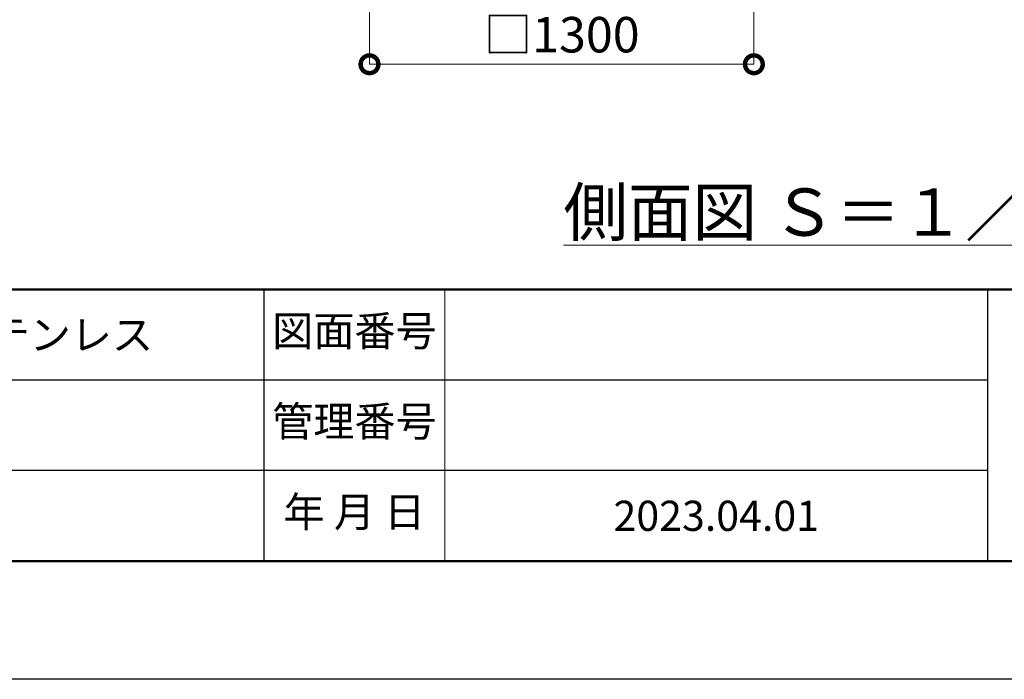
# Model space of a CAD drawing. Extents: x 0 to 16800, y 0 to 11880.
# Drawn here: x 11162 to 14492, y 0 to 2231 of the extents above; entities that cross this region are included whole.
import ezdxf
from ezdxf.enums import TextEntityAlignment as Align

# ---------------------------------------------------------------- set-up
doc = ezdxf.new("R2010")
doc.units = 0
doc.header["$MEASUREMENT"] = 0
doc.header["$PDMODE"] = 1
doc.layers.get('0').update_dxf_attribs({"linetype": 'CONTINUOUS'})
doc.layers.get('DefPoints').update_dxf_attribs({"linetype": 'CONTINUOUS'})
for name, color, linetype, lineweight in [('FRAM3', 1, 'CONTINUOUS', 50), ('寸法線', 3, 'CONTINUOUS', 18), ('文字', 4, 'CONTINUOUS', 18), ('枠線', 7, 'CONTINUOUS', 30), ('細線', 8, 'CONTINUOUS', 5)]:
    doc.layers.add(name, color=color, linetype=linetype, lineweight=lineweight)
doc.styles.get("Standard").update_dxf_attribs({"font": 'TXT.SHX', "bigfont": 'bigfont.shx'})
doc.dimstyles.new('40ベース', dxfattribs={"dimscale": 40, "dimtxt": 3, "dimasz": 3, "dimexe": 0, "dimexo": 1, "dimgap": 1, "dimtad": 3, "dimdec": 6, "dimdsep": 46, "dimtxsty": 'Standard', "dimblk": 'DOTSMALL', "dimcen": 0, "dimclrd": 256, "dimclre": 256, "dimclrt": 7, "dimadec": 3, "dimazin": 2, "dimtfac": 1, "dimtdec": 6, "dimtix": 1, "dimtmove": 2, "dimatfit": 2, "dimldrblk": 'OPEN', "dimfxl": 0, "dimtolj": 1, "dimlwd": -1, "dimlwe": -1, "dimarcsym": 0})

# ---------------------------------------------------------------- blocks, each defined once
blk = doc.blocks.new('_DotSmall')
at = {"layer": 'FRAM3', "color": 0, "const_width": 0.5}
blk.add_lwpolyline([(-0.0625, 0, 1), (0.0625, 0, 1)], format="xyb", close=True, dxfattribs=at)
blk = doc.blocks.new('*D23')
at = {"layer": 'DefPoints', "color": 0}
for p in [(12345, 2580), (13645, 2580), (12345, 2080)]:
    blk.add_point(p, dxfattribs=at)
at = {"layer": '寸法線'}
for p, q in [((12345, 2540), (12345, 2080)), ((13645, 2540), (13645, 2080)), ((13645, 2080), (12345, 2080))]:
    blk.add_line(p, q, dxfattribs=at)
at = {"layer": '寸法線', "xscale": 120, "yscale": 120, "zscale": 120, "rotation": 180}
blk.add_blockref('_DotSmall', (12345, 2080), dxfattribs=at)
at = {"layer": '寸法線', "xscale": 120, "yscale": 120, "zscale": 120}
blk.add_blockref('_DotSmall', (13645, 2080), dxfattribs=at)
at = {"layer": '寸法線', "color": 7, "insert": (12995, 2180), "char_height": 120, "attachment_point": 5}
blk.add_mtext('\\A1;□1300', dxfattribs=at)
blk = doc.blocks.new('_OPEN')
at = {"color": 0, "linetype": 'ByBlock'}
for p, q in [((-1, 0.167), (0, 0)), ((0, 0), (-1, -0.167)), ((0, 0), (-1, 0))]:
    blk.add_line(p, q, dxfattribs=at)
blk = doc.blocks.new('快工房表題欄2')
at = {"layer": 'FRAM3'}
for p, q in [((0, 22.5), (-377.5, 22.5)), ((0, 0), (-377.5, 0))]:
    blk.add_line(p, q, dxfattribs=at)
at = {"layer": '枠線'}
for p, q in [((-108.149, 22.5), (-108.149, 0)), ((-48.153, 22.5), (-48.153, 0)), ((-48.153, 15), (-196.104, 15)), ((-48.153, 7.5), (-196.104, 7.5))]:
    blk.add_line(p, q, dxfattribs=at)
at = {"layer": '細線'}
blk.add_line((-93.149, 22.5), (-93.149, 0), dxfattribs=at)
at = {"layer": '文字', "char_height": 2.5, "width": 15, "attachment_point": 5}
for s, insert in [('図面番号', (-100.649, 18.75)), ('管理番号', (-100.649, 11.25)), ('年 月 日', (-100.649, 3.75))]:
    blk.add_mtext(s, dxfattribs=dict(at, insert=insert))
at = {"layer": '文字'}
for tag, p in [('設計', (-240, 18.75)), ('製品名称', (-144.627, 18.75)), ('図面番号', (-70.649, 18.75)), ('改定事項１', (-338.279, 11.25)), ('改定年月日１', (-278.279, 11.25)), ('製図', (-240, 11.25)), ('縮尺', (-215, 11.25)), ('型番', (-144.627, 11.25)), ('管理番号', (-70.649, 11.25)), ('改定事項２', (-338.279, 3.75)), ('改定年月日２', (-278.279, 3.75)), ('検図', (-240, 3.75)), ('物件名称', (-144.627, 3.75)), ('年月日', (-70.649, 3.75))]:
    blk.add_attdef(tag, text='', height=2.5, dxfattribs=at).set_placement(p, align=Align.MIDDLE_CENTER)

msp = doc.modelspace()

# ---------------------------------------------------------------- linework, layer by layer
at = {"layer": 'DefPoints'}
msp.add_lwpolyline([(0, 11880), (16800, 11880), (16800, 0), (0, 0)], close=True, dxfattribs=at)
at = {"layer": 'FRAM3'}
msp.add_lwpolyline([(1000, 11480), (16400, 11480), (16400, 400), (1000, 400)], close=True, dxfattribs=at)

# ---------------------------------------------------------------- block references
at = {"layer": '枠線'}
ref = msp.add_blockref('快工房表題欄2', (16400, 400), dxfattribs=dict(at, xscale=40.79470198675477, yscale=40.79470198675477, zscale=40.79470198675477))
ref.add_attrib('製品名称', '支柱回転門扉・片開き\u3000ステンレス', dxfattribs={"layer": '文字', "height": 101.986754967}).set_placement((10500, 1164.9006623), align=Align.MIDDLE_CENTER)
ref.add_attrib('年月日', '2023.04.01', dxfattribs={"layer": '文字', "height": 101.98675497}).set_placement((13517.8, 552.9801325), align=Align.MIDDLE_CENTER)

# ---------------------------------------------------------------- texts
at = {"layer": '文字', "insert": (14007.5, 1580), "char_height": 160, "attachment_point": 5}
msp.add_mtext('{\\L側面図 Ｓ＝１／４０}', dxfattribs=at)

# ---------------------------------------------------------------- dimensions: what is measured, and where the dimension line sits
at = {"layer": '寸法線'}
dim = msp.add_linear_dim(base=(12345.0000000001, 2080), p1=(13645.0000000001, 2580), p2=(12345.0000000001, 2580), angle=180, text='□<>', dimstyle='40ベース', dxfattribs=at)
dim.commit()
dim.dimension.update_dxf_attribs({"geometry": '*D23', "text_midpoint": (12995.0000000001, 2180)})

doc.saveas('drawing.dxf')
